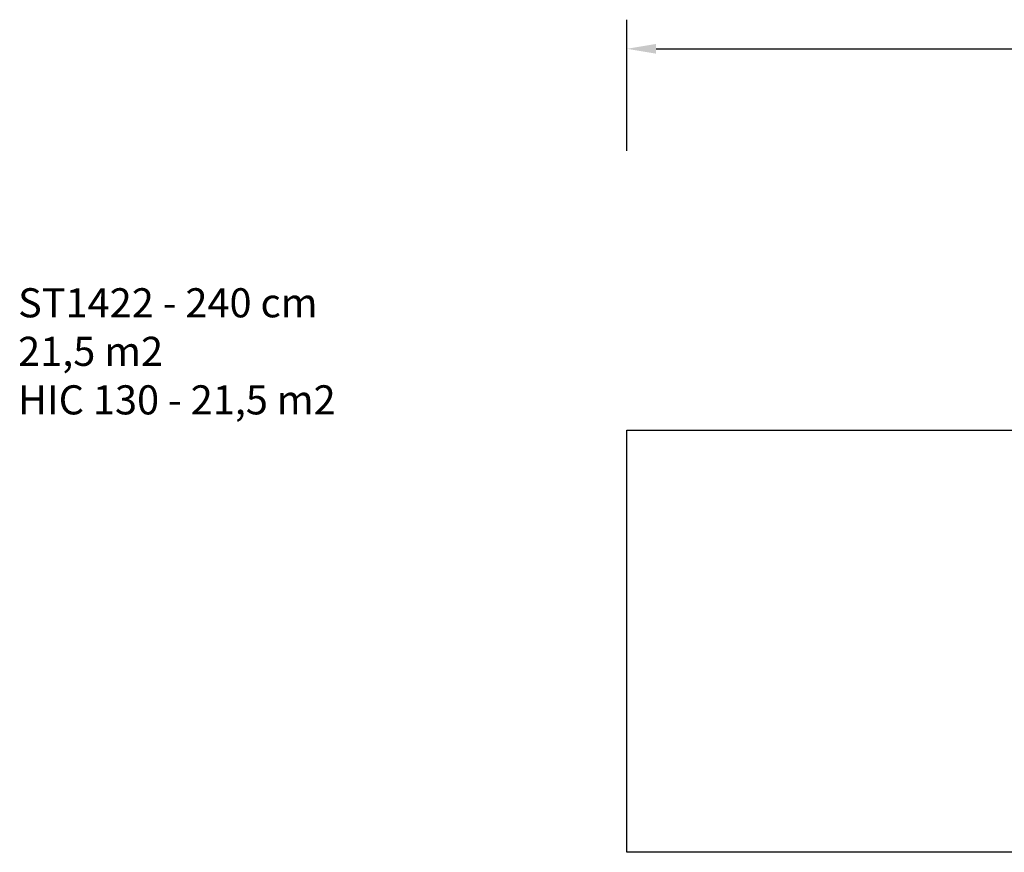
# Model space of a CAD drawing. Units: millimetres. Extents: x 704 to 2088, y -432 to 176.
# Drawn here: x 704 to 1380, y -396 to 176 of the extents above; entities that cross this region are included whole.
import ezdxf

# ---------------------------------------------------------------- set-up
doc = ezdxf.new("R2010")
doc.units = ezdxf.units.MM
doc.header["$LTSCALE"] = 85
doc.header["$PDSIZE"] = -1
doc.layers.add('VP-DIM', color=7, linetype='Continuous')
doc.layers.add('VP-HIC', color=6, linetype='Continuous')
doc.layers.add('VP-EQ', color=7, linetype='Continuous', true_color=0x8a3492)
doc.dimstyles.new('Strefa', dxfattribs={"dimtxt": 14, "dimasz": 20, "dimexe": 20, "dimexo": 50, "dimgap": 20, "dimtad": 0, "dimdec": 0, "dimzin": 0, "dimdsep": 46, "dimtxsty": 'Standard', "dimcen": 0.09, "dimadec": 0, "dimazin": 0, "dimtfac": 1, "dimtdec": 4, "dimtofl": 0, "dimtmove": 0, "dimatfit": 3, "dimfxl": 70, "dimfxlon": 1, "dimtolj": 1, "dimtzin": 0, "dimarcsym": 0})

# ---------------------------------------------------------------- blocks, each defined once
blk = doc.blocks.new('*D13')
at = {"layer": 'Defpoints', "color": 0}
for p in [(1860.49, 155.83), (1120.49, -106.17), (1860.49, -106.17)]:
    blk.add_point(p, dxfattribs=at)
at = {"layer": 'VP-DIM', "color": 0, "lineweight": -2}
for p, q in [((1120.49, 85.83), (1120.49, 175.83)), ((1860.49, 85.83), (1860.49, 175.83)), ((1140.49, 155.83), (1447.6, 155.83)), ((1840.49, 155.83), (1522.6, 155.83))]:
    blk.add_line(p, q, dxfattribs=at)
at = {"layer": 'VP-DIM', "color": 0}
for points in [[(1140.49, 159.16), (1140.49, 152.5), (1120.49, 155.83)], [(1840.49, 152.5), (1840.49, 159.16), (1860.49, 155.83)]]:
    blk.add_solid(points, dxfattribs=at)
at = {"layer": 'VP-DIM', "color": 0, "insert": (1485.1, 155.83), "char_height": 14, "attachment_point": 5}
blk.add_mtext('\\A1;740', dxfattribs=at)
blk = doc.blocks.new('st14222 2d')
at = {"layer": 'VP-EQ', "color": 0}
blk.add_lwpolyline([(1120.49, -396.17), (1120.49, -106.17), (1860.49, -106.17), (1860.49, -396.17)], close=True, dxfattribs=at)

msp = doc.modelspace()

# ---------------------------------------------------------------- linework, layer by layer
at = {"layer": 'VP-HIC', "color": 6}
msp.add_lwpolyline([(1120.49, -396.17), (1120.49, -106.17), (1860.49, -106.17), (1860.49, -396.17)], close=True, dxfattribs=at)

# ---------------------------------------------------------------- block references
at = {"layer": 'VP-EQ', "color": 0}
msp.add_blockref('st14222 2d', (0, 0), dxfattribs=at)

# ---------------------------------------------------------------- texts
at = {"layer": 'VP-DIM', "insert": (702.52, -8.66), "char_height": 20, "width": 455.0322, "attachment_point": 1}
msp.add_mtext('{{\\C0;ST1422 - 240 cm \\P21,5 m2\\P\\C6;HIC 130 - 21,5 m2}}', dxfattribs=at)

# ---------------------------------------------------------------- dimensions: what is measured, and where the dimension line sits
at = {"layer": 'VP-DIM', "color": 0}
dim = msp.add_linear_dim(base=(1860.49, 155.83), p1=(1120.49, -106.17), p2=(1860.49, -106.17), dimstyle='Strefa', dxfattribs=at)
dim.commit()
dim.dimension.update_dxf_attribs({"geometry": '*D13', "text_midpoint": (1485.1, 155.83), "dimtype": 160})

doc.saveas('drawing.dxf')
